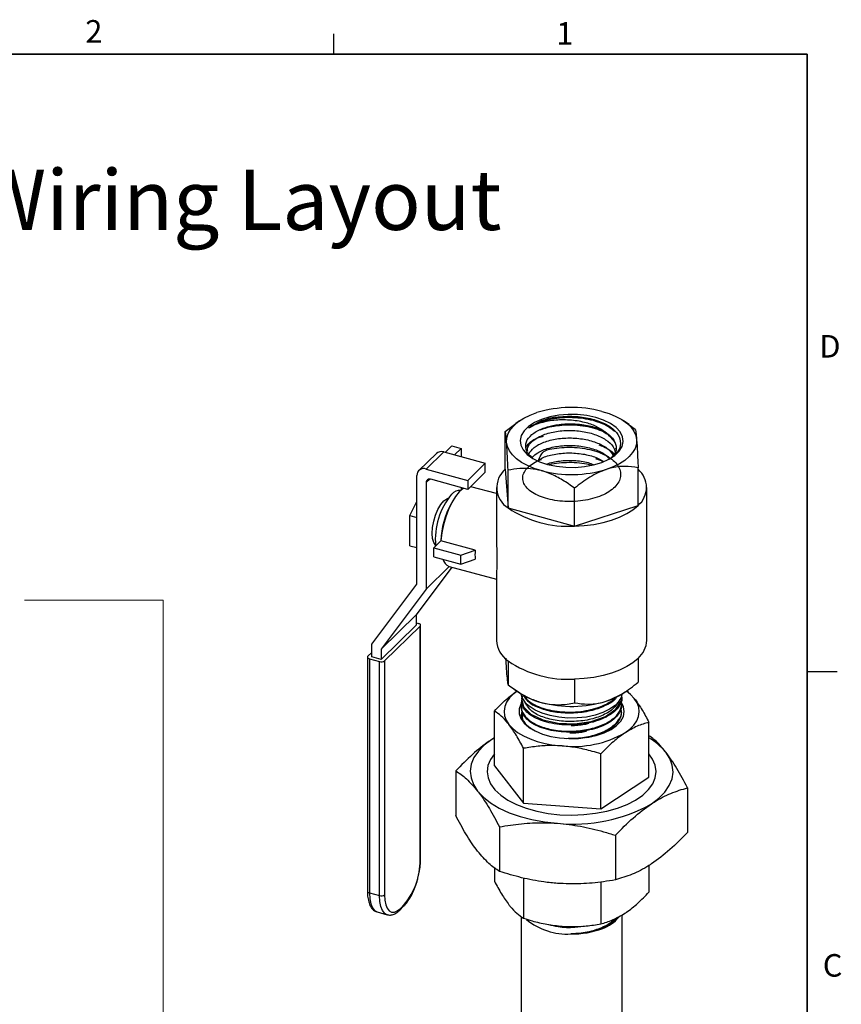
# Paper-space layout 'Sheet2' of a CAD drawing. Units: inches. Extents: x 0.5 to 17, y 0.3 to 10.8.
# Drawn here: x 13.1 to 16.5, y 6.7 to 10.8 of the extents above; entities that cross this region are included whole.
import ezdxf

# ---------------------------------------------------------------- set-up
doc = ezdxf.new("R2010")
doc.units = ezdxf.units.IN
doc.header["$MEASUREMENT"] = 0
doc.styles.add('SLDTEXTSTYLE0', font='TXT', dxfattribs={"width": 0.605})
doc.styles.add('SLDTEXTSTYLE1', font='TXT', dxfattribs={"width": 0.75})

psp = doc.layouts.new('Sheet2')

# ---------------------------------------------------------------- linework, layer by layer
at = {"color": 7, "linetype": 'Continuous', "lineweight": 25}
for p, q in [((14.4073, 10.6421), (14.4073, 10.7269)), ((15.1207, 9.0728), (15.1655, 9.1061)), ((15.1807, 9.1173), (15.1651, 9.1066)), ((15.6362, 9.1017), (15.6134, 9.1173)), ((15.6366, 9.1014), (15.6615, 9.0834)), ((15.1207, 8.9158), (15.1207, 9.0728)), ((14.899, 9.0135), (14.8712, 8.9863)), ((14.899, 9.0135), (14.9377, 9.003)), ((14.8343, 8.9818), (14.7613, 8.9107)), ((14.7919, 8.9169), (14.8648, 8.988)), ((14.8648, 8.988), (15.0377, 8.941)), ((14.9377, 9.003), (14.9099, 8.9758)), ((14.9377, 9.003), (14.9377, 8.9682)), ((15.5797, 9.0056), (15.5803, 9.0015)), ((14.9648, 8.8699), (15.0377, 8.941)), ((15.0377, 8.9035), (15.0377, 8.941)), ((14.7532, 8.4385), (14.7532, 8.8899)), ((14.7919, 8.9169), (14.9648, 8.8699)), ((14.9648, 8.8324), (15.0377, 8.9035)), ((15.1207, 8.9158), (15.1325, 8.755)), ((15.1325, 8.755), (15.1325, 8.912)), ((15.6734, 8.7656), (15.6734, 8.9226)), ((14.7919, 8.8606), (14.8065, 8.8748)), ((14.7919, 8.8606), (14.7919, 8.4176)), ((14.9648, 8.8324), (14.8112, 8.8741)), ((14.9648, 8.8699), (14.9648, 8.8324)), ((14.9377, 8.8397), (14.9377, 8.8295)), ((15.0845, 8.8145), (14.9778, 8.8435)), ((15.0845, 8.8407), (15.0845, 8.6283)), ((15.4089, 8.6799), (15.4089, 8.8368)), ((15.7095, 8.2043), (15.7095, 8.8407)), ((14.7245, 8.7231), (14.7532, 8.7815)), ((15.4089, 8.6799), (15.6734, 8.7656)), ((14.7245, 8.7231), (14.7532, 8.7153)), ((14.7245, 8.5979), (14.7245, 8.7231)), ((15.1325, 8.755), (15.4089, 8.6799)), ((14.8532, 8.6187), (14.8233, 8.5896)), ((14.9963, 8.5798), (14.8532, 8.6187)), ((14.7245, 8.5979), (14.7532, 8.5901)), ((14.8233, 8.5896), (14.9358, 8.559)), ((14.8233, 8.5521), (14.8233, 8.5896)), ((14.9358, 8.559), (14.9963, 8.5798)), ((14.8233, 8.5521), (14.9358, 8.5215)), ((14.9358, 8.5215), (14.9358, 8.559)), ((14.9358, 8.5215), (14.9963, 8.5423)), ((14.8992, 8.5086), (14.7503, 8.3101)), ((14.7919, 8.4176), (14.8882, 8.5116)), ((14.8876, 8.5117), (15.0845, 8.4582)), ((14.5657, 8.1888), (14.7532, 8.4385)), ((15.0845, 8.4762), (15.0845, 8.2043)), ((14.7919, 8.4176), (14.6044, 8.1678)), ((14.6044, 8.1678), (14.7503, 8.3101)), ((14.7503, 8.3101), (14.7503, 8.267)), ((14.7503, 8.2772), (14.7601, 8.2745)), ((14.7503, 8.267), (14.6044, 8.1247)), ((14.7666, 8.2637), (14.619, 8.1196)), ((14.7666, 7.2901), (14.7666, 8.2637)), ((14.7684, 7.2939), (14.7684, 8.2674)), ((14.5494, 8.1385), (14.5657, 8.1545)), ((14.5657, 8.1352), (14.5657, 8.1888)), ((14.6044, 8.1678), (14.6044, 8.1247)), ((14.5476, 8.1348), (14.5476, 7.1613)), ((14.5559, 8.1277), (14.5979, 8.1163)), ((14.5559, 8.1277), (14.5559, 7.1541)), ((14.6044, 8.1247), (14.5657, 8.1352)), ((14.5979, 7.1427), (14.5979, 8.1163)), ((14.619, 8.1196), (14.619, 7.1461)), ((15.1325, 8.1185), (15.1325, 8.0194)), ((15.6734, 8.1291), (15.6734, 8.03)), ((16.3763, 8.0753), (16.5013, 8.0753)), ((15.4089, 8.0434), (15.4089, 7.9443)), ((15.1579, 8.0012), (15.1807, 7.9855)), ((15.6134, 7.9855), (15.6293, 7.9964)), ((15.6268, 7.9963), (15.6578, 7.9627)), ((15.188, 7.9549), (15.1881, 7.9506)), ((15.1955, 7.9586), (15.2086, 7.9354)), ((15.5907, 7.9446), (15.5986, 7.9586)), ((15.6065, 7.9657), (15.6067, 7.97)), ((15.0756, 7.6819), (15.0756, 7.9104)), ((15.1891, 7.9243), (15.1892, 7.92)), ((15.2294, 7.9404), (15.2306, 7.9396)), ((15.2374, 7.9352), (15.2311, 7.9403)), ((15.6043, 7.9045), (15.6044, 7.9088)), ((15.6054, 7.9351), (15.6056, 7.9394)), ((15.1902, 7.8937), (15.1903, 7.8915)), ((15.1936, 7.8731), (15.1912, 7.8895)), ((15.7185, 7.6351), (15.7185, 7.8636)), ((15.5648, 7.8383), (15.5763, 7.8518)), ((15.0756, 7.7991), (15.0649, 7.7924)), ((15.0756, 7.7982), (15.0649, 7.7924)), ((15.197, 7.5268), (15.197, 7.7553)), ((15.5184, 7.5034), (15.5184, 7.7319)), ((14.9148, 7.6613), (14.9148, 7.4759)), ((15.0756, 7.6819), (15.197, 7.5268)), ((15.5184, 7.5034), (15.7185, 7.6351)), ((15.8792, 7.5912), (15.8792, 7.4057)), ((15.197, 7.5268), (15.5184, 7.5034)), ((15.0969, 7.4287), (15.0969, 7.2433)), ((15.5791, 7.3936), (15.5791, 7.2082)), ((15.0756, 7.2594), (15.0756, 7.2034)), ((15.7185, 7.2678), (15.7185, 7.1567)), ((15.197, 7.2157), (15.197, 7.0483)), ((15.5184, 7.1994), (15.5184, 7.025)), ((14.5559, 7.1541), (14.5979, 7.1427)), ((14.6817, 7.0822), (14.6981, 7.0981)), ((14.6847, 7.0896), (14.701, 7.1055)), ((14.5878, 7.0745), (14.6299, 7.0631)), ((15.187, 7.0557), (15.187, 6.4756)), ((15.607, 6.4756), (15.607, 7.0631))]:
    psp.add_line(p, q, dxfattribs=at)
at = {"color": 7, "linetype": 'Continuous', "lineweight": 35}
for p in [(0.6263, 10.6421), (16.3763, 0.3921)]:
    psp.add_line(p, (16.3763, 10.6421), dxfattribs=at)
at = {"color": 7, "linetype": 'Continuous', "lineweight": 18}
for p, q in [((13.1206, 8.3716), (13.6979, 8.3716)), ((13.6979, 8.3716), (13.6979, 6.2773))]:
    psp.add_line(p, q, dxfattribs=at)
at = {"color": 7, "linetype": 'Continuous', "lineweight": 25, "flags": 128}
for points in [[(15.1266, 9.0283), (15.1276, 9.0465), (15.1332, 9.0645), (15.1432, 9.082), (15.1577, 9.0986), (15.1762, 9.1142), (15.1985, 9.1283), (15.2242, 9.1408), (15.2529, 9.1515)], [(15.497, 9.1311), (15.4605, 9.1389), (15.4218, 9.1431), (15.3823, 9.1436), (15.3433, 9.1404), (15.3061, 9.1335), (15.272, 9.1231), (15.2422, 9.1098), (15.2176, 9.0938), (15.1992, 9.0758), (15.1875, 9.0564), (15.1829, 9.0362), (15.1856, 9.0159), (15.1955, 8.9961), (15.2123, 8.9777), (15.2354, 8.9612), (15.264, 8.9471), (15.2971, 8.936), (15.3336, 8.9282), (15.3723, 8.924), (15.4118, 8.9235), (15.4508, 8.9268), (15.488, 8.9337), (15.5221, 8.944), (15.5519, 8.9573), (15.5764, 8.9733), (15.5949, 8.9913), (15.6066, 9.0107), (15.6112, 9.031), (15.6085, 9.0513), (15.5985, 9.071), (15.5818, 9.0894), (15.5587, 9.106), (15.5301, 9.12), (15.497, 9.1311)], [(15.5233, 9.1568), (15.5535, 9.1473), (15.581, 9.1358), (15.6053, 9.1226), (15.6261, 9.1078), (15.643, 9.0918), (15.6556, 9.0747), (15.6638, 9.057), (15.6675, 9.0389)], [(15.2707, 8.9103), (15.2406, 8.9198), (15.2131, 8.9313), (15.1888, 8.9446), (15.168, 8.9593), (15.1511, 8.9754), (15.1385, 8.9924), (15.1303, 9.0101), (15.1266, 9.0283)], [(15.6675, 9.0389), (15.6665, 9.0206), (15.6609, 9.0026), (15.6508, 8.9852), (15.6364, 8.9685), (15.6179, 8.953), (15.5955, 8.9388), (15.5698, 8.9263), (15.5412, 8.9156)], [(14.9478, 8.837), (14.9458, 8.8358), (14.9298, 8.822), (14.9138, 8.8024), (14.8987, 8.7777), (14.8849, 8.7491), (14.873, 8.7176), (14.8635, 8.6844), (14.8568, 8.651), (14.8532, 8.6187)], [(14.8307, 8.6004), (14.8231, 8.6112), (14.8183, 8.6278), (14.8167, 8.6491), (14.8183, 8.6736), (14.8231, 8.6996), (14.8308, 8.7253), (14.8407, 8.7491), (14.8524, 8.7693), (14.8648, 8.7845)], [(14.8648, 8.7845), (14.8773, 8.7936), (14.8838, 8.7958)], [(15.4089, 8.6799), (15.4496, 8.682), (15.4893, 8.6869), (15.5275, 8.6945), (15.5635, 8.7045), (15.5966, 8.7168), (15.6263, 8.7313), (15.652, 8.7477), (15.6734, 8.7656)], [(14.7666, 8.2637), (14.7678, 8.2651), (14.7684, 8.2667), (14.7683, 8.2683), (14.7677, 8.2698), (14.7665, 8.2713), (14.7648, 8.2726), (14.7626, 8.2737), (14.7601, 8.2745)], [(14.5494, 8.1385), (14.5482, 8.1371), (14.5476, 8.1355), (14.5477, 8.134), (14.5483, 8.1324), (14.5495, 8.131), (14.5512, 8.1297), (14.5533, 8.1285), (14.5559, 8.1277)], [(15.6734, 8.1291), (15.652, 8.1112), (15.6263, 8.0949), (15.5966, 8.0804), (15.5635, 8.068), (15.5275, 8.058), (15.4893, 8.0505), (15.4496, 8.0456), (15.4089, 8.0434)], [(15.1692, 7.9934), (15.1549, 7.9821), (15.1383, 7.9652), (15.1262, 7.9473), (15.1186, 7.9288), (15.1159, 7.9099), (15.1179, 7.891), (15.1248, 7.8724), (15.1363, 7.8544)], [(15.6578, 7.9627), (15.6419, 7.9798), (15.6249, 7.9934)], [(15.1885, 7.9429), (15.1863, 7.9392), (15.1791, 7.9193), (15.1789, 7.8991), (15.1857, 7.8792), (15.1993, 7.8602), (15.2192, 7.8428), (15.2448, 7.8275), (15.2754, 7.8148), (15.3098, 7.8051), (15.3471, 7.7988), (15.386, 7.7959), (15.4252, 7.7967), (15.4635, 7.8011), (15.4997, 7.8089), (15.5326, 7.82), (15.5611, 7.8339), (15.5843, 7.8502), (15.6016, 7.8683), (15.6122, 7.8878), (15.616, 7.9079), (15.6127, 7.928), (15.6041, 7.9452)], [(15.6065, 7.981), (15.6042, 7.9711), (15.5943, 7.9518), (15.5777, 7.9338), (15.555, 7.9176), (15.5268, 7.9039), (15.4943, 7.893), (15.4584, 7.8855), (15.4205, 7.8814), (15.3817, 7.881), (15.3435, 7.8843), (15.3071, 7.8912), (15.2738, 7.9013), (15.2446, 7.9145), (15.2207, 7.9302), (15.2027, 7.9479), (15.1914, 7.967), (15.1876, 7.981)], [(15.1926, 7.9717), (15.1882, 7.9623), (15.1963, 7.928), (15.227, 7.8971), (15.277, 7.8732), (15.3404, 7.8594), (15.4104, 7.8572), (15.4788, 7.8671), (15.5381, 7.8883), (15.5815, 7.9185), (15.6041, 7.9545), (15.6062, 7.9804), (15.6062, 7.9804)], [(15.6185, 7.8193), (15.6392, 7.835), (15.6558, 7.8519), (15.6679, 7.8697), (15.6754, 7.8883), (15.6782, 7.9072), (15.6761, 7.9261), (15.6693, 7.9447), (15.6578, 7.9627)], [(15.1363, 7.8544), (15.1522, 7.8373), (15.1724, 7.8215), (15.1964, 7.8071), (15.2238, 7.7945), (15.2542, 7.7838), (15.287, 7.7753), (15.3217, 7.769), (15.3577, 7.7651)], [(15.0649, 7.7924), (15.0338, 7.7689), (15.0089, 7.7435), (14.9907, 7.7167), (14.9794, 7.6889), (14.9753, 7.6606), (14.9784, 7.6322), (14.9886, 7.6043), (15.0059, 7.5773)], [(15.0756, 7.7317), (15.0596, 7.7091), (15.049, 7.6839), (15.0456, 7.6581), (15.0493, 7.6323), (15.0601, 7.6071), (15.0777, 7.5829), (15.1018, 7.5603), (15.132, 7.5397), (15.1675, 7.5214), (15.2078, 7.506), (15.2518, 7.4937), (15.2989, 7.4847), (15.3479, 7.4793), (15.3979, 7.4775), (15.4479, 7.4794), (15.4969, 7.485), (15.5438, 7.4941), (15.5878, 7.5065), (15.6278, 7.522), (15.6632, 7.5403), (15.6932, 7.561), (15.7171, 7.5837), (15.7345, 7.608), (15.745, 7.6332), (15.7485, 7.659), (15.7448, 7.6847), (15.734, 7.71), (15.7185, 7.7317)], [(15.0756, 7.7317), (15.0596, 7.7091), (15.049, 7.6839), (15.0456, 7.6581), (15.0493, 7.6323), (15.0601, 7.6071), (15.0777, 7.5829), (15.1018, 7.5603), (15.132, 7.5397), (15.1675, 7.5214), (15.2078, 7.506), (15.2518, 7.4937), (15.2989, 7.4847), (15.3479, 7.4793), (15.3979, 7.4775), (15.4479, 7.4794), (15.4969, 7.485), (15.5438, 7.4941), (15.5878, 7.5065), (15.6278, 7.522), (15.6632, 7.5403), (15.6932, 7.561), (15.7171, 7.5837), (15.7345, 7.608), (15.745, 7.6332), (15.7485, 7.659), (15.7448, 7.6847), (15.734, 7.71), (15.7185, 7.7317)], [(15.7292, 7.5247), (15.7603, 7.5481), (15.7851, 7.5735), (15.8034, 7.6003), (15.8146, 7.6281), (15.8188, 7.6565), (15.8157, 7.6848), (15.8054, 7.7128), (15.7882, 7.7398)], [(15.0059, 7.5773), (15.0298, 7.5517), (15.06, 7.5279), (15.096, 7.5064), (15.1371, 7.4875), (15.1827, 7.4714), (15.232, 7.4586), (15.284, 7.4493), (15.338, 7.4434)], [(14.5476, 7.1613), (14.5477, 7.1604), (14.5483, 7.1589), (14.5495, 7.1574), (14.5512, 7.1561), (14.5533, 7.155), (14.5559, 7.1541)], [(14.5559, 7.1541), (14.5573, 7.1294), (14.5615, 7.1083), (14.5682, 7.0917), (14.5773, 7.0803), (14.5878, 7.0745)], [(14.6294, 7.0632), (14.6193, 7.0689), (14.6102, 7.0803), (14.6035, 7.0969), (14.5993, 7.118), (14.5979, 7.1427)], [(14.619, 7.1461), (14.6203, 7.1238), (14.624, 7.1048), (14.6301, 7.0899), (14.6382, 7.0796), (14.6482, 7.0743), (14.6595, 7.0743), (14.6719, 7.0794), (14.6847, 7.0896)]]:
    psp.add_lwpolyline(points, dxfattribs=at)
at = {"color": 7, "linetype": 'Continuous', "lineweight": 25}
for centre, radius, start, end in [((15.3974, 8.6785), 0.4946, 75.2537, 106.9927), ((15.3634, 8.8911), 0.2435, 97.7788, 126.2131), ((14.8549, 8.9583), 0.0313, 71.5838, 131.3262), ((14.7816, 8.8903), 0.0284, 68.8623, 180.9223), ((15.1859, 8.8398), 0.1002, 130.6317, 237.8224), ((15.3966, 9.3886), 0.4946, 255.2537, 286.9927), ((15.6107, 8.8407), 0.0979, 309.8679, 50.1321), ((14.8061, 8.8608), 0.0142, 68.8623, 180.9223), ((15.1267, 8.6233), 0.2968, 140.4339, 185.0517), ((14.9305, 8.7875), 0.0409, 81.9524, 142.7469), ((15.1828, 8.6096), 0.3299, 150.4863, 178.4445), ((15.3802, 9.1202), 0.4412, 235.857, 273.734), ((14.9036, 8.5529), 0.0441, 194.401, 248.7575), ((15.1952, 8.2099), 0.1108, 182.93, 235.5718), ((15.6042, 8.2087), 0.1055, 311.0443, 357.5938), ((14.6051, 8.1392), 0.0241, 252.696, 305.3989), ((15.3802, 8.4837), 0.4412, 235.857, 273.734), ((15.3416, 8.2297), 0.2925, 236.6215, 255.9739), ((15.2924, 8.0344), 0.1134, 210.6523, 240.9792), ((15.3966, 8.4243), 0.4946, 255.2537, 286.9927), ((15.4586, 8.2187), 0.2799, 287.1545, 303.5678), ((15.2893, 7.9284), 0.1103, 214.0843, 234.8449), ((15.4033, 8.2006), 0.4378, 264.0226, 299.44), ((15.5852, 7.5721), 0.2633, 39.5513, 59.5771), ((15.4064, 8.0966), 0.6567, 264.0226, 299.44), ((14.479, 7.2884), 0.2876, 320.5129, 0.3434), ((14.7632, 7.2941), 0.00519, 310.6406, 357.9975), ((14.6051, 7.1657), 0.0241, 252.696, 305.3989), ((14.6746, 7.0893), 0.0101, 315.3187, 1.9123), ((14.6909, 7.1052), 0.0101, 315.3227, 1.9122), ((15.4757, 7.1499), 0.1524, 289.3586, 320.7062), ((15.3784, 7.2508), 0.268, 230.8909, 273.2767), ((15.4008, 7.3376), 0.3544, 268.86, 290.7313)]:
    psp.add_arc(centre, radius, start, end, dxfattribs=at)
psp.add_ellipse((15.1577, 8.6165), major_axis=(0.1377, 0.1258), ratio=0.689256, start_param=2.451999, end_param=2.707237, dxfattribs=at)
for points, knots in [([(15.2196, 9.0876), (15.2224, 9.0896), (15.2382, 9.1012), (15.2769, 9.1189), (15.3421, 9.1326), (15.4138, 9.1343), (15.4829, 9.1235), (15.5397, 9.1038), (15.5627, 9.0849), (15.5727, 9.0768)], [0, 0, 0, 0, 0.036174, 0.203611, 0.371003, 0.538346, 0.705643, 0.87289, 1, 1, 1, 1]), ([(15.3305, 9.1324), (15.344, 9.1339), (15.3802, 9.138), (15.4421, 9.1347), (15.5077, 9.1195), (15.56, 9.0937), (15.5934, 9.0606), (15.6034, 9.024), (15.5938, 8.991), (15.5727, 8.9741), (15.5643, 8.9673)], [0, 0, 0, 0, 0.08276, 0.222035, 0.361241, 0.499666, 0.637217, 0.773972, 0.909871, 1, 1, 1, 1]), ([(15.2355, 8.9635), (15.2304, 8.9671), (15.2127, 8.9794), (15.203, 9.0059), (15.2089, 9.0383), (15.2372, 9.0677), (15.2801, 9.089), (15.3332, 9.1022), (15.3754, 9.1055), (15.4001, 9.1046), (15.4041, 9.1044)], [0, 0, 0, 0, 0.063828, 0.222703, 0.380498, 0.537327, 0.693083, 0.818194, 0.971181, 1, 1, 1, 1]), ([(15.2294, 9.0932), (15.228, 9.0924), (15.2246, 9.0906), (15.2214, 9.0887), (15.2196, 9.0876)], [0, 0, 0, 0, 0.420007, 1, 1, 1, 1]), ([(15.2294, 9.0932), (15.2364, 9.0973), (15.2527, 9.1069), (15.2849, 9.1188), (15.3246, 9.1279), (15.3676, 9.1324), (15.4119, 9.1321), (15.4555, 9.1271), (15.4965, 9.1174), (15.5328, 9.1035), (15.5605, 9.0883), (15.5723, 9.077), (15.5768, 9.0726)], [0, 0, 0, 0, 0.079769, 0.186439, 0.29309, 0.399721, 0.506334, 0.612928, 0.719503, 0.826058, 0.932595, 1, 1, 1, 1]), ([(15.5362, 9.0719), (15.5245, 9.0796), (15.5006, 9.0955), (15.449, 9.1127), (15.3877, 9.1223), (15.3217, 9.121), (15.2699, 9.1104), (15.2415, 9.0993), (15.2312, 9.0941), (15.2294, 9.0932)], [0, 0, 0, 0, 0.147923, 0.304877, 0.487712, 0.674519, 0.865302, 0.977303, 1, 1, 1, 1]), ([(15.268, 9.0804), (15.2768, 9.0836), (15.2973, 9.0911), (15.3351, 9.0981), (15.3781, 9.1016), (15.4223, 9.1002), (15.4649, 9.0939), (15.497, 9.0861), (15.5124, 9.0793), (15.5164, 9.0776)], [0, 0, 0, 0, 0.124964, 0.288671, 0.452348, 0.615996, 0.779614, 0.943202, 1, 1, 1, 1]), ([(15.4041, 9.1044), (15.4066, 9.1044), (15.4213, 9.104), (15.4564, 9.1005), (15.5007, 9.09), (15.5258, 9.0772), (15.5362, 9.0719)], [0, 0, 0, 0, 0.050777, 0.294923, 0.71032, 1, 1, 1, 1]), ([(15.4041, 9.1044), (15.4202, 9.103), (15.4571, 9.0999), (15.5092, 9.0841), (15.5542, 9.0592), (15.5687, 9.038), (15.576, 9.0273)], [0, 0, 0, 0, 0.206727, 0.4717, 0.736258, 1, 1, 1, 1]), ([(15.1266, 9.0283), (15.1256, 9.0403), (15.1235, 9.0643), (15.1216, 9.07), (15.1207, 9.0728)], [0, 0, 0, 0, 0.504002, 1, 1, 1, 1]), ([(15.2065, 9.0081), (15.2107, 9.0139), (15.2228, 9.0303), (15.2504, 9.0465), (15.2752, 9.0525), (15.2795, 9.0536)], [0, 0, 0, 0, 0.30746, 0.881374, 1, 1, 1, 1]), ([(15.2143, 8.99), (15.2137, 8.9925), (15.2108, 9.0051), (15.2264, 9.0275), (15.2602, 9.0529), (15.311, 9.0708), (15.3712, 9.0789), (15.4344, 9.0762), (15.4934, 9.0628), (15.5407, 9.0401), (15.5715, 9.0131), (15.5761, 8.9936), (15.578, 8.9854)], [0, 0, 0, 0, 0.027519, 0.139179, 0.250377, 0.361505, 0.472977, 0.584622, 0.695746, 0.806701, 0.917901, 1, 1, 1, 1]), ([(15.5362, 9.0719), (15.5449, 9.0656), (15.5663, 9.0503), (15.5829, 9.0209), (15.5846, 8.9918), (15.5722, 8.976), (15.568, 8.9706)], [0, 0, 0, 0, 0.215541, 0.527301, 0.839715, 1, 1, 1, 1]), ([(15.6615, 9.0834), (15.6623, 9.0808), (15.664, 9.0754), (15.6661, 9.0574), (15.6672, 9.0421), (15.6675, 9.0389)], [0, 0, 0, 0, 0.432386, 0.879556, 1, 1, 1, 1]), ([(15.1325, 8.912), (15.1317, 8.9314), (15.1301, 8.9708), (15.128, 9.0083), (15.1269, 9.0248), (15.1266, 9.0283)], [0, 0, 0, 0, 0.432386, 0.879556, 1, 1, 1, 1]), ([(15.2187, 8.9796), (15.2248, 8.9888), (15.2374, 9.0077), (15.2796, 9.0298), (15.3341, 9.044), (15.396, 9.048), (15.458, 9.0411), (15.5125, 9.0238), (15.5529, 9.0004), (15.5648, 8.9816), (15.5699, 8.9735)], [0, 0, 0, 0, 0.1239286, 0.2536457, 0.3835286, 0.5128074, 0.6419049, 0.7713026, 0.9010964, 1, 1, 1, 1]), ([(15.2329, 8.9653), (15.2398, 8.9721), (15.2557, 8.9879), (15.3006, 9.0053), (15.3579, 9.0157), (15.4206, 9.0154), (15.4798, 9.0042), (15.5277, 8.9856), (15.5462, 8.9686), (15.5543, 8.9612)], [0, 0, 0, 0, 0.116335, 0.269553, 0.422574, 0.575968, 0.729803, 0.882938, 1, 1, 1, 1]), ([(15.5095, 9.0177), (15.5131, 9.0165), (15.5292, 9.0113), (15.5523, 8.9988), (15.5673, 8.9862), (15.5745, 8.9802)], [0, 0, 0, 0, 0.131003, 0.584765, 1, 1, 1, 1]), ([(15.6675, 9.0389), (15.6685, 9.0226), (15.6706, 8.9905), (15.6725, 8.9451), (15.6734, 8.9226)], [0, 0, 0, 0, 0.504002, 1, 1, 1, 1]), ([(15.2574, 8.9508), (15.2654, 8.9679), (15.2803, 8.9993), (15.3248, 9.0014), (15.3659, 9.0079), (15.4095, 9.0074), (15.4522, 9.0028), (15.4925, 8.9935), (15.5285, 8.9801), (15.5587, 8.963), (15.5817, 8.9431), (15.5965, 8.9211), (15.6024, 8.898), (15.5992, 8.8747), (15.5871, 8.8523), (15.5665, 8.8316), (15.5384, 8.8137), (15.504, 8.7991), (15.4649, 8.7886), (15.4228, 8.7824), (15.3795, 8.781), (15.3371, 8.7842), (15.2973, 8.7919), (15.262, 8.8037), (15.2327, 8.819), (15.2107, 8.8371), (15.1969, 8.8572), (15.1921, 8.8783), (15.1964, 8.8994), (15.2095, 8.9196), (15.2313, 8.9376), (15.2525, 8.9501), (15.2677, 8.9551), (15.2713, 8.9563)], [0, 0, 0, 0, 0.039236, 0.072111, 0.104981, 0.137845, 0.170703, 0.203555, 0.2364, 0.26924, 0.302074, 0.334901, 0.367723, 0.400539, 0.433348, 0.466152, 0.49895, 0.531742, 0.564527, 0.597307, 0.630081, 0.662849, 0.695611, 0.728367, 0.761117, 0.793861, 0.826599, 0.85933, 0.892056, 0.924776, 0.95749, 0.990198, 1, 1, 1, 1]), ([(15.2558, 8.9513), (15.2612, 8.9551), (15.2781, 8.967), (15.3229, 8.9793), (15.3825, 8.9857), (15.444, 8.9809), (15.4967, 8.968), (15.5206, 8.9537), (15.5308, 8.9476)], [0, 0, 0, 0, 0.089317, 0.281838, 0.474875, 0.667024, 0.858778, 1, 1, 1, 1]), ([(15.5184, 8.9828), (15.5254, 8.9806), (15.5419, 8.9752), (15.5519, 8.9664), (15.5577, 8.9612)], [0, 0, 0, 0, 0.421569, 1, 1, 1, 1]), ([(15.2938, 8.9387), (15.311, 8.9432), (15.3458, 8.9525), (15.4065, 8.9535), (15.4568, 8.9479), (15.4809, 8.9385), (15.4883, 8.9355)], [0, 0, 0, 0, 0.2842705, 0.5764874, 0.8692186, 1, 1, 1, 1]), ([(15.3037, 8.9354), (15.3042, 8.9355), (15.3165, 8.9393), (15.3447, 8.943), (15.3867, 8.9459), (15.4294, 8.9432), (15.4611, 8.9389), (15.4767, 8.9341), (15.4798, 8.9331)], [0, 0, 0, 0, 0.008353, 0.241847, 0.475299, 0.708707, 0.942073, 1, 1, 1, 1]), ([(15.4957, 8.9607), (15.4983, 8.9601), (15.5113, 8.9574), (15.5207, 8.9516), (15.5283, 8.9469)], [0, 0, 0, 0, 0.195941, 1, 1, 1, 1]), ([(15.4994, 8.9591), (15.4997, 8.959), (15.5108, 8.9561), (15.5199, 8.9515), (15.5289, 8.947)], [0, 0, 0, 0, 0.023091, 1, 1, 1, 1]), ([(15.6734, 8.9226), (15.6553, 8.9251), (15.6185, 8.9302), (15.5728, 8.9251), (15.5467, 8.9173), (15.5412, 8.9156)], [0, 0, 0, 0, 0.432386, 0.879556, 1, 1, 1, 1]), ([(15.2707, 8.9103), (15.2559, 8.9135), (15.2257, 8.9201), (15.179, 8.9201), (15.1488, 8.9148), (15.1325, 8.912)], [0, 0, 0, 0, 0.309143, 0.627779, 1, 1, 1, 1]), ([(15.4089, 8.8368), (15.4007, 8.8429), (15.3766, 8.8607), (15.3341, 8.8866), (15.2954, 8.9033), (15.274, 8.9094), (15.2707, 8.9103)], [0, 0, 0, 0, 0.190319, 0.555659, 0.932229, 1, 1, 1, 1]), ([(15.5412, 8.9156), (15.5179, 8.906), (15.4717, 8.8869), (15.4298, 8.8534), (15.4089, 8.8368)], [0, 0, 0, 0, 0.504002, 1, 1, 1, 1]), ([(15.0846, 8.6283), (15.0849, 8.6085), (15.0856, 8.5697), (15.0864, 8.5203), (15.0847, 8.4891), (15.0848, 8.4796), (15.0849, 8.4762)], [0, 0, 0, 0, 0.307828, 0.605117, 0.862319, 1, 1, 1, 1]), ([(15.1229, 8.1299), (15.123, 8.1278), (15.1239, 8.1061), (15.1252, 8.084), (15.1264, 8.0675), (15.1266, 8.064)], [0, 0, 0, 0, 0.077912, 0.8043392, 1, 1, 1, 1]), ([(15.1266, 8.064), (15.1276, 8.0519), (15.1297, 8.0279), (15.1316, 8.0222), (15.1325, 8.0194)], [0, 0, 0, 0, 0.5040018, 1, 1, 1, 1]), ([(15.5412, 7.9513), (15.5644, 7.9609), (15.6106, 7.98), (15.6526, 8.0134), (15.6734, 8.03)], [0, 0, 0, 0, 0.504002, 1, 1, 1, 1]), ([(15.0756, 7.9104), (15.0918, 7.9272), (15.1226, 7.959), (15.1545, 7.9822), (15.1696, 7.9931)], [0, 0, 0, 0, 0.526763, 1, 1, 1, 1]), ([(15.1325, 8.0194), (15.1488, 8.0078), (15.1785, 7.9864), (15.2251, 7.9609), (15.2554, 7.951), (15.2707, 7.946)], [0, 0, 0, 0, 0.371017, 0.681307, 1, 1, 1, 1]), ([(15.1908, 7.9382), (15.1906, 7.9379), (15.184, 7.9266), (15.1922, 7.9024), (15.2176, 7.8704), (15.2659, 7.8448), (15.3283, 7.8289), (15.3987, 7.8246), (15.4689, 7.8327), (15.5311, 7.8524), (15.5778, 7.8816), (15.6054, 7.9167), (15.6043, 7.9413), (15.6038, 7.9532)], [0, 0, 0, 0, 0.00272, 0.102919, 0.203147, 0.303398, 0.403676, 0.503985, 0.604328, 0.704698, 0.805093, 0.905515, 1, 1, 1, 1]), ([(15.1983, 7.9207), (15.1942, 7.9277), (15.1884, 7.9375), (15.189, 7.9477), (15.1892, 7.9506)], [0, 0, 0, 0, 0.713411, 1, 1, 1, 1]), ([(15.1973, 7.9767), (15.2, 7.9722), (15.2068, 7.9606), (15.2207, 7.9507), (15.2291, 7.9447)], [0, 0, 0, 0, 0.394611, 1, 1, 1, 1]), ([(15.5888, 7.9457), (15.584, 7.9375), (15.5723, 7.9176), (15.5299, 7.8923), (15.4698, 7.8725), (15.399, 7.8645), (15.3284, 7.8698), (15.2689, 7.8867), (15.2267, 7.9098), (15.2152, 7.9284), (15.2102, 7.9364)], [0, 0, 0, 0, 0.094056, 0.226909, 0.359228, 0.499541, 0.639871, 0.770808, 0.901281, 1, 1, 1, 1]), ([(15.5858, 7.9715), (15.5837, 7.968), (15.5743, 7.9524), (15.5359, 7.9301), (15.4759, 7.9091), (15.4054, 7.8998), (15.3346, 7.9029), (15.2764, 7.916), (15.2487, 7.9297), (15.2374, 7.9352)], [0, 0, 0, 0, 0.048545, 0.21582, 0.383153, 0.55053, 0.717946, 0.885409, 1, 1, 1, 1]), ([(15.2707, 7.946), (15.2732, 7.9453), (15.2927, 7.9402), (15.3297, 7.9354), (15.3732, 7.9375), (15.399, 7.9424), (15.4089, 7.9443)], [0, 0, 0, 0, 0.052092, 0.40537, 0.771484, 1, 1, 1, 1]), ([(15.4089, 7.9443), (15.427, 7.9418), (15.4639, 7.9367), (15.5095, 7.9418), (15.5356, 7.9496), (15.5412, 7.9513)], [0, 0, 0, 0, 0.432386, 0.879556, 1, 1, 1, 1]), ([(15.5417, 7.9396), (15.552, 7.9455), (15.568, 7.9545), (15.578, 7.9656), (15.5815, 7.9695)], [0, 0, 0, 0, 0.648629, 1, 1, 1, 1]), ([(15.6056, 7.9657), (15.6058, 7.9637), (15.6068, 7.9536), (15.6019, 7.9438), (15.598, 7.9361)], [0, 0, 0, 0, 0.207336, 1, 1, 1, 1]), ([(15.6578, 7.9627), (15.6592, 7.9608), (15.6701, 7.9467), (15.6907, 7.9158), (15.7092, 7.8811), (15.7185, 7.8636)], [0, 0, 0, 0, 0.070103, 0.530791, 1, 1, 1, 1]), ([(15.1363, 7.8544), (15.1348, 7.8562), (15.1239, 7.8699), (15.1034, 7.8915), (15.0849, 7.9041), (15.0756, 7.9104)], [0, 0, 0, 0, 0.070103, 0.530791, 1, 1, 1, 1]), ([(15.1918, 7.9097), (15.1906, 7.9074), (15.1839, 7.8937), (15.1906, 7.8786), (15.1977, 7.8671), (15.198, 7.8666)], [0, 0, 0, 0, 0.1673, 0.966917, 1, 1, 1, 1]), ([(15.1955, 7.8969), (15.192, 7.904), (15.1882, 7.9117), (15.1895, 7.9194), (15.1896, 7.92)], [0, 0, 0, 0, 0.923495, 1, 1, 1, 1]), ([(15.2425, 7.8836), (15.2331, 7.8892), (15.2144, 7.9004), (15.2037, 7.9139), (15.1983, 7.9207)], [0, 0, 0, 0, 0.500045, 1, 1, 1, 1]), ([(15.2291, 7.9447), (15.2386, 7.9392), (15.2576, 7.9281), (15.2828, 7.9207), (15.2954, 7.917)], [0, 0, 0, 0, 0.500045, 1, 1, 1, 1]), ([(15.2954, 7.917), (15.3087, 7.914), (15.3355, 7.908), (15.3649, 7.9066), (15.3796, 7.9059)], [0, 0, 0, 0, 0.500045, 1, 1, 1, 1]), ([(15.3738, 7.7968), (15.3967, 7.7971), (15.4431, 7.7977), (15.5084, 7.8137), (15.5619, 7.8394), (15.595, 7.8728), (15.6084, 7.9009), (15.603, 7.9159), (15.602, 7.9186)], [0, 0, 0, 0, 0.1884174, 0.3807936, 0.5732205, 0.7657044, 0.9582528, 1, 1, 1, 1]), ([(15.3796, 7.9059), (15.3944, 7.906), (15.4241, 7.9063), (15.4526, 7.9113), (15.4668, 7.9138)], [0, 0, 0, 0, 0.500045, 1, 1, 1, 1]), ([(15.4668, 7.9138), (15.4806, 7.9171), (15.508, 7.9237), (15.5305, 7.9343), (15.5417, 7.9396)], [0, 0, 0, 0, 0.500045, 1, 1, 1, 1]), ([(15.598, 7.9361), (15.593, 7.9285), (15.5831, 7.9134), (15.565, 7.9006), (15.5559, 7.8942)], [0, 0, 0, 0, 0.500045, 1, 1, 1, 1]), ([(15.6039, 7.9046), (15.6031, 7.8975), (15.6016, 7.8825), (15.5915, 7.8684), (15.5862, 7.861)], [0, 0, 0, 0, 0.473683, 1, 1, 1, 1]), ([(15.6043, 7.9352), (15.6043, 7.9306), (15.6043, 7.918), (15.5971, 7.906), (15.5925, 7.8984)], [0, 0, 0, 0, 0.367468, 1, 1, 1, 1]), ([(15.1937, 7.9032), (15.1923, 7.8972), (15.1882, 7.8799), (15.2048, 7.8526), (15.2317, 7.836), (15.2441, 7.8283)], [0, 0, 0, 0, 0.219617, 0.63725, 1, 1, 1, 1]), ([(15.2342, 7.8586), (15.2257, 7.8644), (15.2086, 7.8761), (15.1999, 7.89), (15.1955, 7.8969)], [0, 0, 0, 0, 0.500045, 1, 1, 1, 1]), ([(15.3139, 7.8594), (15.3007, 7.8624), (15.2741, 7.8686), (15.253, 7.8786), (15.2425, 7.8836)], [0, 0, 0, 0, 0.499346, 1, 1, 1, 1]), ([(15.4859, 7.8647), (15.4721, 7.8615), (15.4446, 7.8551), (15.4149, 7.8534), (15.4001, 7.8525)], [0, 0, 0, 0, 0.500045, 1, 1, 1, 1]), ([(15.5559, 7.8942), (15.5457, 7.8883), (15.5251, 7.8766), (15.4989, 7.8687), (15.4859, 7.8647)], [0, 0, 0, 0, 0.500045, 1, 1, 1, 1]), ([(15.5925, 7.8984), (15.5866, 7.8911), (15.5749, 7.8764), (15.5554, 7.8643), (15.5456, 7.8583)], [0, 0, 0, 0, 0.500045, 1, 1, 1, 1]), ([(15.7185, 7.8636), (15.7023, 7.8589), (15.6695, 7.8495), (15.6356, 7.8294), (15.6185, 7.8193)], [0, 0, 0, 0, 0.495458, 1, 1, 1, 1]), ([(15.197, 7.7553), (15.1871, 7.7739), (15.1672, 7.8115), (15.1466, 7.84), (15.1363, 7.8544)], [0, 0, 0, 0, 0.495458, 1, 1, 1, 1]), ([(15.3017, 7.832), (15.289, 7.8355), (15.2635, 7.8425), (15.244, 7.8532), (15.2342, 7.8586)], [0, 0, 0, 0, 0.500045, 1, 1, 1, 1]), ([(15.3861, 7.8223), (15.3714, 7.8228), (15.3421, 7.8237), (15.3152, 7.8293), (15.3017, 7.832)], [0, 0, 0, 0, 0.500045, 1, 1, 1, 1]), ([(15.4001, 7.8525), (15.3853, 7.8525), (15.3557, 7.8524), (15.3278, 7.857), (15.3139, 7.8594)], [0, 0, 0, 0, 0.5000447, 1, 1, 1, 1]), ([(15.4725, 7.8315), (15.4584, 7.8288), (15.4304, 7.8233), (15.4008, 7.8227), (15.3861, 7.8223)], [0, 0, 0, 0, 0.500045, 1, 1, 1, 1]), ([(15.3901, 7.8191), (15.4068, 7.8195), (15.4314, 7.8201), (15.4538, 7.8258), (15.4609, 7.8276)], [0, 0, 0, 0, 0.677606, 1, 1, 1, 1]), ([(15.468, 7.8587), (15.4621, 7.8569), (15.4396, 7.8503), (15.4137, 7.8496), (15.3947, 7.849)], [0, 0, 0, 0, 0.26478, 1, 1, 1, 1]), ([(15.5346, 7.8228), (15.5232, 7.8177), (15.5002, 7.8076), (15.4726, 7.8017), (15.4589, 7.7987)], [0, 0, 0, 0, 0.500045, 1, 1, 1, 1]), ([(15.5456, 7.8583), (15.5347, 7.8528), (15.5128, 7.8419), (15.4859, 7.8349), (15.4725, 7.8315)], [0, 0, 0, 0, 0.500045, 1, 1, 1, 1]), ([(15.5862, 7.861), (15.5795, 7.8539), (15.566, 7.8398), (15.5451, 7.8284), (15.5346, 7.8228)], [0, 0, 0, 0, 0.500045, 1, 1, 1, 1]), ([(15.0649, 7.7924), (15.0613, 7.79), (15.0344, 7.772), (14.9836, 7.7315), (14.9379, 7.6849), (14.9148, 7.6613)], [0, 0, 0, 0, 0.07011, 0.530795, 1, 1, 1, 1]), ([(15.6185, 7.8193), (15.6161, 7.8177), (15.5981, 7.8057), (15.5643, 7.7787), (15.5338, 7.7476), (15.5184, 7.7319)], [0, 0, 0, 0, 0.070103, 0.530791, 1, 1, 1, 1]), ([(15.7882, 7.7398), (15.786, 7.7425), (15.7697, 7.763), (15.7461, 7.7885), (15.7254, 7.803), (15.7185, 7.8079)], [0, 0, 0, 0, 0.091949, 0.696137, 1, 1, 1, 1]), ([(15.3577, 7.7651), (15.3445, 7.7658), (15.3108, 7.7675), (15.2568, 7.7647), (15.217, 7.7584), (15.197, 7.7553)], [0, 0, 0, 0, 0.24273, 0.619298, 1, 1, 1, 1]), ([(15.5184, 7.7319), (15.5067, 7.7356), (15.4747, 7.7455), (15.4211, 7.7584), (15.3789, 7.7629), (15.3577, 7.7651)], [0, 0, 0, 0, 0.22482, 0.609916, 1, 1, 1, 1]), ([(15.8792, 7.5912), (15.8645, 7.6191), (15.8346, 7.6754), (15.8038, 7.7182), (15.7882, 7.7398)], [0, 0, 0, 0, 0.495458, 1, 1, 1, 1]), ([(14.9148, 7.6613), (14.9296, 7.6515), (14.9595, 7.6316), (14.9903, 7.5955), (15.0059, 7.5773)], [0, 0, 0, 0, 0.495458, 1, 1, 1, 1]), ([(15.0059, 7.5773), (15.008, 7.5745), (15.0244, 7.5533), (15.0552, 7.5069), (15.0829, 7.4549), (15.0969, 7.4287)], [0, 0, 0, 0, 0.07011, 0.530795, 1, 1, 1, 1]), ([(15.7292, 7.5247), (15.7328, 7.527), (15.7597, 7.5444), (15.8105, 7.5708), (15.8562, 7.5843), (15.8792, 7.5912)], [0, 0, 0, 0, 0.07011, 0.530795, 1, 1, 1, 1]), ([(15.5791, 7.3936), (15.6035, 7.4187), (15.6527, 7.4693), (15.7035, 7.5061), (15.7292, 7.5247)], [0, 0, 0, 0, 0.495458, 1, 1, 1, 1]), ([(15.0059, 7.3273), (15.0037, 7.3301), (14.9874, 7.3513), (14.9566, 7.3977), (14.9288, 7.4497), (14.9148, 7.4759)], [0, 0, 0, 0, 0.07011, 0.530795, 1, 1, 1, 1]), ([(15.0969, 7.4287), (15.1272, 7.4334), (15.1879, 7.4429), (15.269, 7.447), (15.3193, 7.4444), (15.338, 7.4434)], [0, 0, 0, 0, 0.383281, 0.770249, 1, 1, 1, 1]), ([(15.338, 7.4434), (15.3701, 7.44), (15.4347, 7.4331), (15.515, 7.4135), (15.5628, 7.3987), (15.5791, 7.3936)], [0, 0, 0, 0, 0.392854, 0.79167, 1, 1, 1, 1]), ([(15.8792, 7.4057), (15.8549, 7.3807), (15.8057, 7.3301), (15.7548, 7.2932), (15.7292, 7.2747)], [0, 0, 0, 0, 0.495458, 1, 1, 1, 1]), ([(14.7574, 7.215), (14.7593, 7.2229), (14.7638, 7.2407), (14.7676, 7.2677), (14.7682, 7.2854), (14.7684, 7.2939)], [0, 0, 0, 0, 0.2905279, 0.6593515, 1, 1, 1, 1]), ([(15.0969, 7.2433), (15.0822, 7.2531), (15.0523, 7.273), (15.0215, 7.3091), (15.0059, 7.3273)], [0, 0, 0, 0, 0.495458, 1, 1, 1, 1]), ([(15.7292, 7.2747), (15.7256, 7.2724), (15.6987, 7.2549), (15.6479, 7.2286), (15.6022, 7.215), (15.5791, 7.2082)], [0, 0, 0, 0, 0.07011, 0.530795, 1, 1, 1, 1]), ([(14.6981, 7.0981), (14.7008, 7.101), (14.7089, 7.1093), (14.7214, 7.1269), (14.7351, 7.1515), (14.7466, 7.1792), (14.7542, 7.2008), (14.7569, 7.2129), (14.7574, 7.215)], [0, 0, 0, 0, 0.111477, 0.326227, 0.538196, 0.747782, 0.956104, 1, 1, 1, 1]), ([(15.338, 7.1934), (15.3193, 7.1952), (15.2693, 7.1999), (15.1883, 7.2157), (15.1275, 7.2341), (15.0969, 7.2433)], [0, 0, 0, 0, 0.229751, 0.61268, 1, 1, 1, 1]), ([(15.5791, 7.2082), (15.5628, 7.2055), (15.5155, 7.1977), (15.4352, 7.1898), (15.3706, 7.1922), (15.338, 7.1934)], [0, 0, 0, 0, 0.20833, 0.601538, 1, 1, 1, 1]), ([(15.0756, 7.2034), (15.0854, 7.1848), (15.1053, 7.1473), (15.1259, 7.1187), (15.1363, 7.1044)], [0, 0, 0, 0, 0.495458, 1, 1, 1, 1]), ([(14.5476, 7.1613), (14.5477, 7.1566), (14.5479, 7.1429), (14.5508, 7.1223), (14.5572, 7.1022), (14.5668, 7.0874), (14.5769, 7.0782), (14.5842, 7.0763), (14.5866, 7.0756)], [0, 0, 0, 0, 0.111362, 0.326977, 0.546916, 0.740203, 0.914198, 1, 1, 1, 1]), ([(15.6185, 7.0693), (15.6208, 7.0709), (15.6388, 7.0829), (15.6727, 7.1099), (15.7031, 7.141), (15.7185, 7.1567)], [0, 0, 0, 0, 0.070103, 0.530791, 1, 1, 1, 1]), ([(15.1363, 7.1044), (15.1377, 7.1026), (15.1486, 7.0888), (15.1692, 7.0673), (15.1876, 7.0547), (15.197, 7.0483)], [0, 0, 0, 0, 0.070103, 0.530791, 1, 1, 1, 1]), ([(14.6294, 7.064), (14.6314, 7.0632), (14.6382, 7.0607), (14.6511, 7.0626), (14.6666, 7.0689), (14.6764, 7.0775), (14.6817, 7.0822)], [0, 0, 0, 0, 0.114805, 0.389793, 0.668979, 1, 1, 1, 1]), ([(15.197, 7.0483), (15.2088, 7.0447), (15.2407, 7.0348), (15.2943, 7.0219), (15.3365, 7.0174), (15.3577, 7.0151)], [0, 0, 0, 0, 0.22482, 0.609916, 1, 1, 1, 1]), ([(15.5843, 7.0508), (15.576, 7.042), (15.5567, 7.0218), (15.5039, 6.9989), (15.4459, 6.9858), (15.408, 6.984), (15.3937, 6.9833)], [0, 0, 0, 0, 0.2285496, 0.5245622, 0.8207129, 1, 1, 1, 1]), ([(15.5184, 7.025), (15.5347, 7.0296), (15.5675, 7.0391), (15.6014, 7.0592), (15.6185, 7.0693)], [0, 0, 0, 0, 0.495458, 1, 1, 1, 1]), ([(15.5262, 7.0062), (15.5426, 7.0142), (15.5701, 7.0277), (15.5837, 7.046), (15.5892, 7.0534)], [0, 0, 0, 0, 0.597901, 1, 1, 1, 1]), ([(15.3011, 7.0224), (15.3139, 7.0192), (15.3474, 7.0109), (15.3965, 7.0089), (15.4277, 7.0141), (15.4363, 7.0155)], [0, 0, 0, 0, 0.309865, 0.8099224, 1, 1, 1, 1]), ([(15.3577, 7.0151), (15.3709, 7.0145), (15.4046, 7.0127), (15.4586, 7.0156), (15.4984, 7.0218), (15.5184, 7.025)], [0, 0, 0, 0, 0.24273, 0.619298, 1, 1, 1, 1]), ([(15.3937, 6.9833), (15.4155, 6.985), (15.4591, 6.9884), (15.5182, 7.007), (15.558, 7.0265), (15.5695, 7.0411), (15.5717, 7.0439)], [0, 0, 0, 0, 0.299806, 0.599654, 0.922514, 1, 1, 1, 1])]:
    psp.add_open_spline(points, degree=3, knots=knots, dxfattribs=at)

# ---------------------------------------------------------------- texts
at = {"color": 7, "linetype": 'Continuous', "lineweight": 0, "attachment_point": 1}
for s, insert, char_height, style in [('2', (13.3741, 10.7842), 0.0937, 'SLDTEXTSTYLE1'), ('1', (15.3333, 10.7757), 0.0937, 'SLDTEXTSTYLE1'), ('Typical Wiring Layout', (11.6854, 10.1614), 0.25, 'SLDTEXTSTYLE0'), ('D', (16.4276, 9.4742), 0.0937, 'SLDTEXTSTYLE1'), ('C', (16.4418, 6.8993), 0.0937, 'SLDTEXTSTYLE1')]:
    psp.add_mtext(s, dxfattribs=dict(at, insert=insert, char_height=char_height, style=style))

doc.saveas('drawing.dxf')
